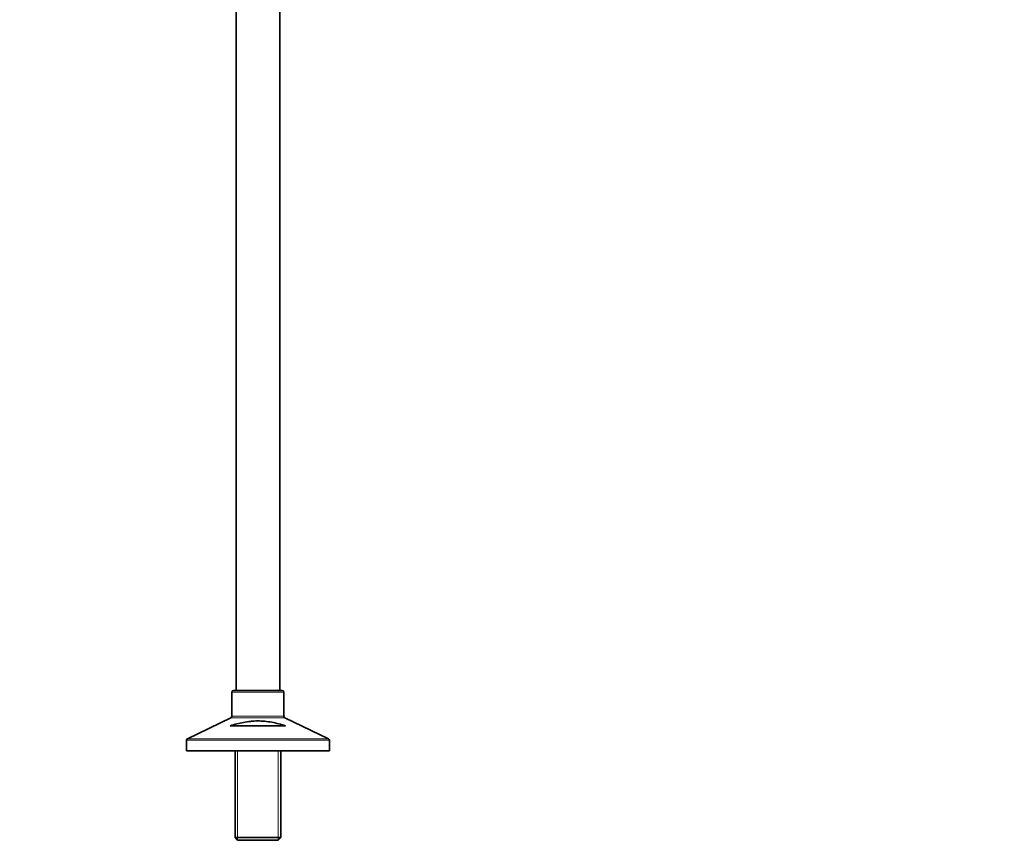
# Model space of a CAD drawing. Units: millimetres. Extents: x 0 to 1467, y 0 to 2760.
# Drawn here: x 882 to 1467, y 1235 to 1727 of the extents above; entities that cross this region are included whole.
import ezdxf
from ezdxf import colors
from ezdxf.entities.mleader import LeaderData, LeaderLine
from ezdxf.math import Vec2, Vec3

# ---------------------------------------------------------------- set-up
doc = ezdxf.new("R2010")
doc.units = ezdxf.units.MM
doc.layers.add('DV4_Défaut', color=7, linetype='Continuous')
doc.layers.add('Défaut', color=7, linetype='Continuous')

# ---------------------------------------------------------------- blocks, each defined once
blk = doc.blocks.new('_DOT')
at = {"color": 0}
blk.add_line((0, 0), (-1, 0), dxfattribs=at)
at = {"color": 0, "const_width": 0.333}
blk.add_lwpolyline([(-0.1665, 0, 1), (0.1665, 0, 1)], format="xyb", close=True, dxfattribs=at)
blk = doc.blocks.new('SE3')
at = {"layer": 'DV4_Défaut', "color": 7, "linetype": 'Continuous', "lineweight": 35}
for p, q in [((1010.5, 2049.46), (1010.5, 1328.46)), ((1036.5, 1328.46), (1036.5, 2049.46)), ((1038, 1328.46), (1009, 1328.46)), ((1008, 1327.46), (1008, 1313.09)), ((1039, 1313.09), (1039, 1327.46)), ((1007.44, 1312.18), (981.57, 1299.73)), ((1065.44, 1299.73), (1039.57, 1312.18)), ((1039.94, 1307.46), (1007.07, 1307.46)), ((981, 1298.83), (981, 1292.46)), ((1066, 1292.46), (1066, 1298.83)), ((1066, 1292.46), (981, 1292.46)), ((1009.9, 1292.46), (1009.9, 1240.96)), ((1037.1, 1240.96), (1037.1, 1292.46)), ((1037.1, 1240.96), (1009.9, 1240.96)), ((1009.9, 1240.96), (1011.4, 1239.46)), ((1035.6, 1239.46), (1037.1, 1240.96)), ((1011.4, 1239.46), (1035.6, 1239.46))]:
    blk.add_line(p, q, dxfattribs=at)
at = {"layer": 'DV4_Défaut', "color": 7, "linetype": 'Continuous', "lineweight": 18}
for p, q in [((1008, 1327.46), (1039, 1327.46)), ((1007.44, 1312.18), (1039.57, 1312.18)), ((1039, 1313.09), (1008, 1313.09)), ((1065.44, 1299.73), (981.57, 1299.73)), ((981, 1298.83), (1066, 1298.83)), ((1011.45, 1292.46), (1011.45, 1239.46)), ((1035.56, 1292.46), (1035.56, 1239.46))]:
    blk.add_line(p, q, dxfattribs=at)
at = {"layer": 'DV4_Défaut', "color": 7, "linetype": 'Continuous', "lineweight": 35}
for centre, start, end in [((1009, 1327.46), 90, 180), ((1038, 1327.46), 0, 90), ((1007, 1313.09), 295.70995, 0), ((1040, 1313.09), 180, 244.29005), ((982, 1298.83), 115.70995, 180), ((1065, 1298.83), 0, 64.29005)]:
    blk.add_arc(centre, 1, start, end, dxfattribs=at)
blk.add_open_spline([(1007.07, 1307.46), (1009.67, 1308.25), (1012.3, 1308.95), (1016.36, 1309.71), (1017.73, 1309.92), (1019.82, 1310.13), (1020.53, 1310.19), (1021.95, 1310.27), (1022.66, 1310.29), (1024.77, 1310.3), (1026.17, 1310.23), (1028.96, 1309.96), (1030.35, 1309.76), (1033.11, 1309.25), (1034.49, 1308.95), (1037.24, 1308.25), (1038.59, 1307.87), (1039.94, 1307.46)], degree=3, knots=[0, 0, 0, 0, 0.25, 0.25, 0.375, 0.375, 0.4375, 0.4375, 0.5, 0.5, 0.625, 0.625, 0.75, 0.75, 0.875, 0.875, 1, 1, 1, 1], dxfattribs=at)

msp = doc.modelspace()

# ---------------------------------------------------------------- block references
at = {"layer": 'Défaut'}
msp.add_blockref('SE3', (0, 0), dxfattribs=at)

# ---------------------------------------------------------------- leaders
at = {"layer": 'Défaut', "color": 7, "linetype": 'Continuous', "lineweight": 18}
ml = msp.add_multileader_mtext('Standard', dxfattribs=at)
ml.set_content('{\\pxsm0.9;\\fSolid Edge ISO|b1||i0||c0|p34;\\W1.;31/08/2021\\P}', color=256)
ml.set_leader_properties()
ml.set_arrow_properties(name='DOT')
ml.build(insert=Vec2(0, 0))
ml.multileader.update_dxf_attribs({"leader_type": 0, "dogleg_length": 0, "arrow_head_size": 12})
ctx = ml.context
ctx.base_point, ctx.char_height, ctx.arrow_head_size, ctx.landing_gap_size = Vec3(1379.59, 2752.69), 12, 12, 4.2
notes = []
notes.append((ctx, [(0, (0, 0, 0), (0, 0), (1, 0), 1, [])]))
ctx.mtext.insert = Vec3(1381.59, 2758.81)
for ctx, leaders in notes:
    for number, flags, end, landing, length, lines in leaders:
        leader = LeaderData()
        leader.index, (leader.has_last_leader_line, leader.has_dogleg_vector, leader.attachment_direction) = number, flags
        leader.last_leader_point, leader.dogleg_vector, leader.dogleg_length = Vec3(end), Vec3(landing), length
        for number, points, colour, breaks in lines:
            line = LeaderLine()
            line.index, line.vertices, line.color, line.breaks = number, Vec3.list(points), colors.encode_raw_color(colour), breaks
            leader.lines.append(line)
        ctx.leaders.append(leader)

doc.saveas('drawing.dxf')
